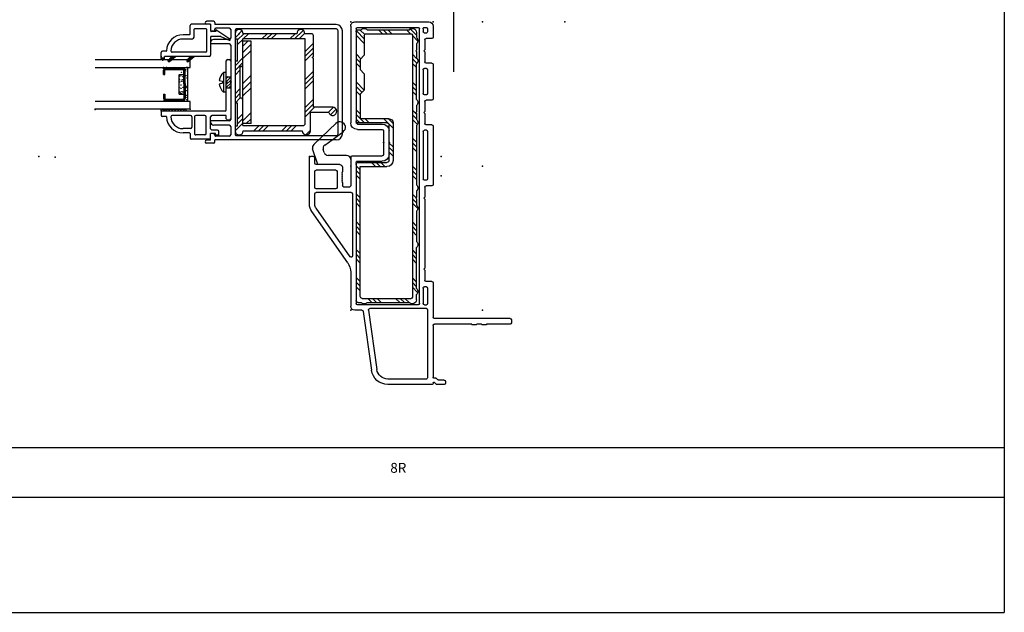
# Model space of a CAD drawing. Extents: x -33.5 to 36, y -13.7 to 29.1.
# Drawn here: x 21 to 36, y -13.7 to -4.7 of the extents above; entities that cross this region are included whole.
import ezdxf

# ---------------------------------------------------------------- set-up
doc = ezdxf.new("R2010")
doc.units = 0
doc.header["$MEASUREMENT"] = 0
doc.linetypes.add('C_SOLID_L', pattern=[0])
doc.linetypes.add('C_SOLID_M', pattern=[0])
doc.layers.get('0').update_dxf_attribs({"color": 32, "linetype": 'C_SOLID_M'})
doc.layers.add('DITTOS', color=7, linetype='C_SOLID_M')
doc.layers.add('MO_001_VIEW_PV', color=7, linetype='C_SOLID_M')
doc.styles.get("Standard").update_dxf_attribs({"font": 'monotxt', "height": 0.164063})
doc.dimstyles.get("Standard").update_dxf_attribs({"dimtxt": 0.16, "dimasz": 0.18, "dimexe": 0.18, "dimexo": 0.06, "dimgap": 0.09, "dimtad": 1, "dimcen": 0.09, "dimazin": 3, "dimtfac": 1, "dimtix": 1, "dimtmove": 0, "dimatfit": 3, "dimtolj": 1, "dimtzin": 0})

# ---------------------------------------------------------------- blocks, each defined once
blk = doc.blocks.new('D_0017_')
at = {"color": 9, "linetype": 'CONTINUOUS'}
for p, q in [((-0.25, 0.35), (-0.25, 0.056)), ((0.265, 0.35), (0.265, 0.056)), ((-0.142, 0.16), (-0.142, 0.093)), ((0.147, 0.169), (-0.132, 0.169)), ((0.157, 0.16), (0.157, 0.093)), ((-0.225, 0.031), (0.24, 0.031))]:
    blk.add_line(p, q, dxfattribs=at)
at = {"color": 6, "linetype": 'CONTINUOUS'}
for p, q in [((-0.235, 0.374), (-0.235, 0.102)), ((-0.218, 0.373), (-0.218, 0.374)), ((-0.218, 0.374), (-0.218, 0.102)), ((-0.142, 0.4), (-0.209, 0.4)), ((-0.142, 0.383), (-0.209, 0.383)), ((-0.142, 0.4), (-0.142, 0.383)), ((0.157, 0.4), (0.224, 0.4)), ((0.157, 0.4), (0.157, 0.383)), ((0.157, 0.383), (0.224, 0.383)), ((0.233, 0.373), (0.233, 0.374)), ((0.233, 0.373), (0.233, 0.102)), ((0.25, 0.374), (0.25, 0.102)), ((0.014, 0.093), (-0.209, 0.093)), ((0.014, 0.076), (-0.209, 0.076)), ((0.014, 0.093), (0.224, 0.093)), ((0.014, 0.076), (0.224, 0.076))]:
    blk.add_line(p, q, dxfattribs=at)
at = {"color": 9, "linetype": 'CONTINUOUS'}
for centre in [(-0.24, 0.349), (0.254, 0.35), (-0.245, 0.252), (-0.107, 0.151), (-0.041, 0.16), (0.043, 0.157), (0.081, 0.158), (0.133, 0.153), (0.263, 0.244), (-0.243, 0.081), (-0.242, 0.142), (-0.227, 0.052), (-0.191, 0.06), (-0.158, 0.05), (-0.135, 0.127), (-0.126, 0.145), (-0.107, 0.109), (-0.105, 0.122), (-0.09, 0.053), (-0.054, 0.138), (-0.042, 0.056), (-0.038, 0.106), (-0.023, 0.05), (-0.003, 0.136), (0.054, 0.104), (0.056, 0.129), (0.078, 0.117), (0.102, 0.046), (0.126, 0.11), (0.139, 0.061), (0.15, 0.127), (0.188, 0.129), (0.212, 0.043), (0.236, 0.065), (0.256, 0.131), (0.258, 0.082)]:
    blk.add_circle(centre, 0.0028, dxfattribs=at)
for centre, radius, start, end in [((-0.225, 0.35), 0.025, 113.5782, 180), ((0.24, 0.35), 0.025, 0, 66.4218), ((-0.132, 0.16), 0.00933, 90, 180), ((0.147, 0.16), 0.00933, 0, 90), ((-0.225, 0.056), 0.025, 180, 270), ((0.24, 0.056), 0.025, 270, 0)]:
    blk.add_arc(centre, radius, start, end, dxfattribs=at)
at = {"color": 6, "linetype": 'CONTINUOUS'}
for centre, radius, start, end in [((-0.209, 0.374), 0.0261, 90, 180), ((-0.209, 0.374), 0.00933, 90, 180), ((0.224, 0.374), 0.0261, 0, 90), ((0.224, 0.374), 0.00933, 0, 90), ((-0.209, 0.102), 0.0261, 180, 270), ((-0.209, 0.102), 0.00933, 180, 270), ((0.224, 0.102), 0.0261, 270, 0), ((0.224, 0.102), 0.00933, 270, 0)]:
    blk.add_arc(centre, radius, start, end, dxfattribs=at)
at = {"linetype": 'CONTINUOUS'}
for p in [(-0.25, 0.4), (0.25, 0.4), (0.265, 0.4), (-0.25, 0.031), (0.014, 0.076), (0.224, 0.076), (0.265, 0.031)]:
    blk.add_point(p, dxfattribs=at).dxf.unprotected_set("ltscale", 0)
blk = doc.blocks.new('*X71')
at = {"color": 11, "linetype": 'CONTINUOUS'}
for p, q in [((-0.378, 0.02), (-0.372, 0.026)), ((-0.359, -0.005), (-0.328, 0.026)), ((-0.315, -0.005), (-0.284, 0.026)), ((-0.271, -0.005), (-0.24, 0.026)), ((-0.226, -0.005), (-0.195, 0.026)), ((-0.182, -0.005), (-0.151, 0.026)), ((-0.138, -0.005), (-0.107, 0.026)), ((-0.094, -0.005), (-0.063, 0.026)), ((-0.05, -0.005), (-0.019, 0.026))]:
    blk.add_line(p, q, dxfattribs=at).dxf.unprotected_set("ltscale", 0)
blk = doc.blocks.new('D_0016_')
at = {"color": 11, "linetype": 'CONTINUOUS'}
for p, q in [((-0.378, 0.026), (-0.378, 0.005)), ((-0.378, 0.026), (-0.001, 0.026)), ((-0.001, 0.026), (-0.001, 0.005)), ((-0.437, -0.005), (1, -0.005)), ((-0.437, -0.005), (-0.437, -0.123)), ((-0.437, -0.123), (1, -0.123)), ((-0.011, -0.005), (-0.368, -0.005)), ((1, -0.639), (-0.437, -0.639)), ((-0.437, -0.639), (-0.437, -0.757)), ((1, -0.757), (-0.437, -0.757))]:
    blk.add_line(p, q, dxfattribs=at)
for centre, start, end in [((-0.368, 0.005), 179.9986, 270.0025), ((-0.011, 0.005), 269.9995, 0.0033)]:
    blk.add_arc(centre, 0.01, start, end, dxfattribs=at)
at = {"linetype": 'CONTINUOUS'}
for p in [(1, 0), (-0.437, -0.005), (1, -0.007), (-0.437, -0.757)]:
    blk.add_point(p, dxfattribs=at).dxf.unprotected_set("ltscale", 0)
at = {"color": 11, "linetype": 'CONTINUOUS'}
blk.add_blockref('*X71', (0, 0), dxfattribs=at).dxf.unprotected_set("ltscale", 0)
at = {"layer": 'DITTOS', "linetype": 'CONTINUOUS', "rotation": 270}
blk.add_blockref('D_0017_', (-0.437, -0.374), dxfattribs=at).dxf.unprotected_set("ltscale", 0)
blk = doc.blocks.new('*X74')
at = {"color": 6, "linetype": 'CONTINUOUS'}
for p, q in [((-1.083, 1.463), (-1.011, 1.534)), ((-0.869, 1.394), (-0.789, 1.474)), ((-0.798, 1.394), (-0.718, 1.474)), ((-0.727, 1.394), (-0.647, 1.474)), ((-0.444, 1.394), (-0.364, 1.474)), ((-0.374, 1.394), (-0.294, 1.474)), ((-0.303, 1.394), (-0.223, 1.474)), ((-0.056, 1.358), (0.062, 1.476)), ((-0.056, 1.288), (0.024, 1.368)), ((0.055, 1.398), (0.062, 1.405)), ((-1.471, 1.146), (-1.385, 1.231)), ((-1.458, 1.229), (-1.456, 1.231)), ((-1.427, 1.119), (-1.349, 1.197)), ((-1.146, 1.117), (-1.003, 1.26)), ((-0.056, 1.217), (0.024, 1.297)), ((-1.128, 1.064), (-1.003, 1.189)), ((-1.128, 0.993), (-1.003, 1.118)), ((-0.018, 0.972), (0.062, 1.052)), ((-0.018, 0.901), (0.062, 0.981)), ((-0.018, 0.831), (0.062, 0.911)), ((-1.128, 0.71), (-1.003, 0.835)), ((-1.128, 0.64), (-1.003, 0.765)), ((-1.128, 0.569), (-1.003, 0.694)), ((-0.018, 0.548), (0.062, 0.628)), ((-0.056, 0.439), (0.062, 0.557)), ((-0.056, 0.368), (0.062, 0.486)), ((-1.128, 0.286), (-1.003, 0.411)), ((-1.128, 0.216), (-1.003, 0.341)), ((-1.128, 0.145), (-1.003, 0.27)), ((-0.056, 0.086), (0.024, 0.166)), ((-0.996, -0.006), (-0.91, 0.08)), ((-0.97, -0.05), (-0.839, 0.08)), ((-0.849, 0), (-0.769, 0.08)), ((-0.566, 0), (-0.486, 0.08)), ((-0.495, 0), (-0.415, 0.08)), ((-0.424, 0), (-0.344, 0.08)), ((-0.141, 0), (-0.061, 0.08)), ((-0.071, 0), (0.024, 0.095)), ((-0.043, -0.043), (0.062, 0.062)), ((-0.889, -0.041), (-0.884, -0.036))]:
    blk.add_line(p, q, dxfattribs=at).dxf.unprotected_set("ltscale", 0)
blk = doc.blocks.new('D_0019_')
at = {"color": 6, "linetype": 'CONTINUOUS'}
for p, q in [((-1.083, 1.474), (-1.083, 1.197)), ((-1.003, 1.363), (-1.003, 0.08)), ((-0.056, 1.394), (-0.972, 1.394)), ((-0.062, 1.474), (-0.959, 1.474)), ((-0.056, 1.394), (-0.056, 1.007)), ((0.024, 1.398), (0.024, 1.056)), ((0.062, 1.398), (0.024, 1.398)), ((0.062, 1.398), (0.062, 1.474)), ((-1.361, 1.197), (-1.083, 1.197)), ((-1.42, 1.117), (-1.128, 1.117)), ((-1.128, 1.117), (-1.128, 0.677)), ((0.024, 1.056), (0.062, 1.056)), ((0.062, 0.418), (0.062, 1.056)), ((-0.025, 0.976), (-0.018, 0.976)), ((-0.018, 0.976), (-0.018, 0.498)), ((-1.128, 0.677), (-1.113, 0.662)), ((-1.128, 0.647), (-1.113, 0.662)), ((-1.128, 0.647), (-1.128, 0.377)), ((-0.056, 0.467), (-0.056, 0.08)), ((-0.025, 0.498), (-0.018, 0.498)), ((-1.128, 0.377), (-1.113, 0.362)), ((-1.128, 0.347), (-1.113, 0.362)), ((-1.128, 0.347), (-1.128, 0.031)), ((0.024, 0.418), (0.024, 0.076)), ((0.024, 0.418), (0.062, 0.418)), ((-1.097, 0), (-0.998, 0)), ((-1.003, 0.08), (-0.056, 0.08)), ((-0.874, 0), (-0.062, 0)), ((0.062, 0.076), (0.024, 0.076)), ((0.062, 0), (0.062, 0.076))]:
    blk.add_line(p, q, dxfattribs=at)
for centre, radius, start, end in [((-1.021, 1.474), 0.062, 0, 180), ((0, 1.474), 0.062, 0, 180), ((-0.972, 1.363), 0.031, 90, 180), ((-1.42, 1.179), 0.062, 16.8779, 270), ((-0.025, 1.007), 0.031, 180, 270), ((-0.025, 0.467), 0.031, 90, 180), ((-1.097, 0.031), 0.031, 180, 270), ((-0.936, 0), 0.062, 180, 0), ((0, 0), 0.062, 180, 0)]:
    blk.add_arc(centre, radius, start, end, dxfattribs=at)
at = {"linetype": 'CONTINUOUS'}
for p in [(-1.113, 0.662), (-1.113, 0.362), (0, 0)]:
    blk.add_point(p, dxfattribs=at).dxf.unprotected_set("ltscale", 0)
at = {"color": 6, "linetype": 'CONTINUOUS'}
blk.add_blockref('*X74', (0, 0), dxfattribs=at).dxf.unprotected_set("ltscale", 0)
blk = doc.blocks.new('*X75')
at = {"linetype": 'CONTINUOUS'}
for p, q in [((0.726, -0.122), (0.762, -0.122)), ((0.731, -0.106), (0.742, -0.106)), ((0.731, -0.13), (0.731, -0.106)), ((0.737, -0.138), (0.781, -0.138)), ((0.746, -0.149), (0.746, -0.109)), ((0.762, -0.168), (0.762, -0.122)), ((0.778, -0.187), (0.778, -0.135)), ((0.793, -0.206), (0.793, -0.148)), ((0.75, -0.153), (0.799, -0.153)), ((0.763, -0.169), (0.803, -0.169)), ((0.776, -0.185), (0.803, -0.185)), ((0.788, -0.2), (0.803, -0.2)), ((0.801, -0.216), (0.803, -0.216))]:
    blk.add_line(p, q, dxfattribs=at).dxf.unprotected_set("ltscale", 0)
blk = doc.blocks.new('*X76')
at = {"linetype": 'CONTINUOUS'}
for p, q in [((0.727, -0.404), (0.762, -0.404)), ((0.731, -0.412), (0.731, -0.389)), ((0.737, -0.42), (0.781, -0.42)), ((0.746, -0.431), (0.746, -0.391)), ((0.75, -0.435), (0.799, -0.435)), ((0.762, -0.45), (0.762, -0.404)), ((0.778, -0.469), (0.778, -0.417)), ((0.793, -0.488), (0.793, -0.43)), ((0.763, -0.451), (0.803, -0.451)), ((0.776, -0.467), (0.803, -0.467)), ((0.788, -0.482), (0.803, -0.482)), ((0.801, -0.498), (0.803, -0.498))]:
    blk.add_line(p, q, dxfattribs=at).dxf.unprotected_set("ltscale", 0)
blk = doc.blocks.new('*X77')
at = {"linetype": 'CONTINUOUS'}
for p, q in [((0.778, -0.05), (0.778, 0)), ((0.75, -0.029), (0.779, -0.029)), ((0.752, -0.013), (0.779, -0.013)), ((0.759, -0.045), (0.78, -0.045)), ((0.762, -0.047), (0.762, -0.003))]:
    blk.add_line(p, q, dxfattribs=at).dxf.unprotected_set("ltscale", 0)
blk = doc.blocks.new('D_0020_')
at = {"linetype": 'CONTINUOUS'}
for p, q in [((0.774, 0), (0.865, 0)), ((0.727, -0.125), (0.803, -0.218)), ((0.803, -0.157), (0.745, -0.108)), ((0.774, -0.05), (0.803, -0.05)), ((0.803, -0.731), (0.803, -0.05)), ((0.885, -0.074), (0.885, -0.02)), ((0.869, -0.675), (0.869, -0.167)), ((0.727, -0.407), (0.803, -0.5)), ((0.803, -0.439), (0.745, -0.39)), ((1.069, -0.457), (1.069, -0.331)), ((1.135, -0.427), (1.135, -0.331)), ((1.145, -0.437), (1.273, -0.437)), ((1.114, -0.502), (1.218, -0.502)), ((1.228, -0.512), (1.228, -0.675)), ((1.293, -0.74), (1.293, -0.457)), ((1.218, -0.685), (0.879, -0.685)), ((1.098, -0.75), (0.823, -0.75)), ((1.067, -1.04), (1.208, -0.827)), ((1.108, -0.903), (1.108, -0.76)), ((1.183, -0.827), (1.183, -0.76)), ((1.208, -0.827), (1.183, -0.827)), ((1.283, -0.75), (1.193, -0.75)), ((1.108, -0.903), (1.047, -1.04)), ((1.067, -1.04), (1.047, -1.04))]:
    blk.add_line(p, q, dxfattribs=at)
for centre, radius, start, end in [((0.774, -0.025), 0.025, 90, 270), ((0.865, -0.02), 0.02, 360, 90), ((0.736, -0.117), 0.0125, 50, 219.3299), ((0.889, -0.167), 0.02, 88.6012, 180), ((0.892, -0.074), 0.007, 180, 268.4383), ((0.885, -0.331), 0.184, 0, 88.6029), ((0.885, -0.331), 0.25, 360, 88.4384), ((0.736, -0.399), 0.0125, 50, 219.3299), ((1.145, -0.427), 0.01, 180, 270), ((1.273, -0.457), 0.02, 0, 90), ((1.114, -0.457), 0.045, 180, 270), ((1.218, -0.512), 0.01, 0, 90), ((0.823, -0.73), 0.02, 183.6918, 270), ((0.879, -0.675), 0.01, 180, 270), ((1.218, -0.675), 0.01, 270, 360), ((1.283, -0.74), 0.01, 270, 0), ((1.098, -0.76), 0.01, 0, 90), ((1.193, -0.76), 0.01, 90, 180)]:
    blk.add_arc(centre, radius, start, end, dxfattribs=at)
for p in [(0, 0), (0.803, 0)]:
    blk.add_point(p, dxfattribs=at).dxf.unprotected_set("ltscale", 0)
for name in ['*X77', '*X75', '*X76']:
    blk.add_blockref(name, (0, 0), dxfattribs=at).dxf.unprotected_set("ltscale", 0)
blk = doc.blocks.new('*X72')
at = {"linetype": 'CONTINUOUS'}
for p, q in [((-1.054, -0.357), (-1.025, -0.328)), ((-1.054, -0.401), (-0.988, -0.335)), ((-1.054, -0.445), (-0.988, -0.379)), ((-1.054, -0.489), (-0.99, -0.426)), ((-1.018, -0.498), (-0.988, -0.468))]:
    blk.add_line(p, q, dxfattribs=at).dxf.unprotected_set("ltscale", 0)
blk = doc.blocks.new('*X73')
at = {"linetype": 'CONTINUOUS'}
for p, q in [((-1.363, 0.14), (-1.291, 0.212)), ((-1.363, 0.046), (-1.238, 0.171)), ((-1.363, -0.331), (-1.238, -0.206)), ((-1.363, -0.425), (-1.238, -0.3)), ((-1.363, -0.52), (-1.238, -0.395)), ((-1.363, -0.897), (-1.238, -0.772)), ((-1.363, -0.991), (-1.238, -0.866)), ((-1.315, -1.038), (-1.238, -0.96))]:
    blk.add_line(p, q, dxfattribs=at).dxf.unprotected_set("ltscale", 0)
blk = doc.blocks.new('D_0018_')
at = {"linetype": 'CONTINUOUS'}
for p, q in [((-2.657, 0.462), (-0.815, 0.462)), ((-0.815, 0.492), (-0.815, 0.462)), ((-0.795, 0.512), (-0.688, 0.512)), ((-0.75, 0.467), (-0.75, 0.362)), ((-0.75, 0.467), (-0.688, 0.467)), ((-0.74, 0.452), (-0.457, 0.452)), ((-2.75, 0.369), (-2.75, -1.195)), ((-2.684, 0.369), (-2.684, -1.195)), ((-1.14, 0.396), (-2.657, 0.396)), ((-1.12, -1.202), (-1.12, 0.376)), ((-1.054, 0.257), (-1.054, 0.386)), ((-1.034, 0.407), (-0.83, 0.407)), ((-0.875, 0.382), (-0.875, 0.332)), ((-0.865, 0.392), (-0.835, 0.392)), ((-0.855, 0.312), (-0.77, 0.312)), ((-0.825, 0.382), (-0.825, 0.362)), ((-0.825, 0.362), (-0.76, 0.362)), ((-0.81, 0.387), (-0.81, 0.362)), ((-0.81, 0.362), (-0.76, 0.362)), ((-0.81, 0.362), (-0.75, 0.362)), ((-0.684, 0.366), (-0.684, 0.11)), ((-0.664, 0.386), (-0.523, 0.386)), ((-0.503, 0.11), (-0.503, 0.366)), ((-0.437, 0.366), (-0.437, 0.432)), ((-0.427, 0.356), (-0.331, 0.356)), ((-1.363, 0.212), (-1.238, 0.212)), ((-1.363, 0.212), (-1.363, -1.038)), ((-1.238, 0.212), (-1.238, -1.038)), ((-1.12, 0.248), (-1.158, 0.248)), ((-1.158, 0.248), (-1.158, -0.094)), ((-1.054, -0.403), (-1.054, 0.151)), ((-1.034, 0.237), (-0.795, 0.237)), ((-1.034, 0.171), (-0.76, 0.171)), ((-1.034, 0.161), (-1.008, 0.161)), ((-0.75, 0.292), (-0.75, 0.11)), ((-0.75, 0.192), (-0.75, 0.181)), ((-0.463, 0.11), (-0.463, 0.27)), ((-0.443, 0.29), (-0.331, 0.29)), ((-0.988, 0.141), (-0.988, 0.09)), ((-0.988, 0.09), (-0.77, 0.09)), ((-0.988, 0.004), (-0.988, -0.398)), ((-0.968, 0.024), (-0.05, 0.024)), ((-0.664, 0.09), (-0.523, 0.09)), ((-0.443, 0.09), (-0.167, 0.09)), ((-0.074, 0.106), (-0.02, 0.106)), ((-0.05, 0.01), (-0.05, 0.024)), ((-0.05, 0.01), (-0.05, 0.024)), ((-0.05, 0.01), (-0.05, 0.024)), ((-0.04, 0), (-0.01, 0)), ((0, 0.01), (0, 0.086)), ((-1.158, -0.094), (-1.12, -0.094)), ((-1.064, -0.413), (-1.054, -0.403)), ((-1.064, -0.413), (-1.054, -0.423)), ((-0.988, -0.328), (-1.054, -0.328)), ((-1.054, -0.398), (-1.054, -0.428)), ((-1.054, -0.977), (-1.054, -0.423)), ((-0.988, -0.398), (-1.003, -0.413)), ((-0.988, -0.428), (-1.003, -0.413)), ((-0.988, -0.428), (-0.988, -0.74)), ((-0.988, -0.498), (-1.054, -0.498)), ((-1.158, -0.732), (-1.158, -1.074)), ((-1.158, -0.732), (-1.12, -0.732)), ((-1.008, -0.76), (-1.034, -0.76)), ((-1.363, -1.038), (-1.238, -1.038)), ((-1.034, -0.997), (-0.76, -0.997)), ((-0.75, -1.018), (-0.75, -1.007)), ((-1.12, -1.074), (-1.158, -1.074)), ((-1.054, -1.213), (-1.054, -1.083)), ((-1.034, -1.063), (-0.795, -1.063)), ((-0.81, -1.188), (-0.75, -1.188)), ((-0.81, -1.213), (-0.81, -1.188)), ((-0.75, -1.293), (-0.75, -1.188)), ((-2.658, -1.222), (-1.14, -1.222)), ((-2.657, -1.288), (-0.815, -1.288)), ((-1.034, -1.233), (-0.83, -1.233)), ((-0.815, -1.318), (-0.815, -1.288)), ((-0.795, -1.338), (-0.688, -1.338)), ((-0.75, -1.293), (-0.688, -1.293))]:
    blk.add_line(p, q, dxfattribs=at)
at = {"color": 4, "linetype": 'CONTINUOUS'}
for p, q in [((-0.978, -0.263), (-0.947, -0.263)), ((-0.978, -0.563), (-0.978, -0.263)), ((-0.947, -0.563), (-0.947, -0.263)), ((-0.928, -0.398), (-0.88, -0.385)), ((-0.928, -0.428), (-0.928, -0.398)), ((-0.88, -0.441), (-0.928, -0.428)), ((-0.978, -0.563), (-0.947, -0.563))]:
    blk.add_line(p, q, dxfattribs=at)
at = {"linetype": 'CONTINUOUS'}
for centre, radius, start, end in [((-2.657, 0.369), 0.093, 90, 180), ((-0.795, 0.492), 0.02, 90, 180), ((-0.74, 0.442), 0.01, 90, 180), ((-0.688, 0.49), 0.0225, 270, 90), ((-0.457, 0.432), 0.02, 0, 90), ((-2.657, 0.369), 0.027, 90, 180), ((-1.14, 0.376), 0.02, 360, 90), ((-1.14, 0.376), 0.02, 360, 90), ((-1.034, 0.387), 0.02, 90, 180), ((-0.865, 0.382), 0.01, 90, 180), ((-0.855, 0.332), 0.02, 180, 270), ((-0.835, 0.382), 0.01, 360, 90), ((-0.83, 0.387), 0.02, 360, 90), ((-0.77, 0.292), 0.02, 360, 90), ((-0.664, 0.366), 0.02, 90, 180), ((-0.523, 0.366), 0.02, 360, 90), ((-0.427, 0.366), 0.01, 180, 270), ((-0.331, 0.106), 0.25, 1.5616, 90), ((-1.034, 0.257), 0.02, 180, 270), ((-1.034, 0.151), 0.02, 90, 180), ((-1.034, 0.141), 0.02, 90, 180), ((-1.008, 0.141), 0.02, 360, 90), ((-0.795, 0.192), 0.045, 360, 90), ((-0.76, 0.181), 0.01, 270, 360), ((-0.443, 0.27), 0.02, 90, 180), ((-0.331, 0.106), 0.184, 1.3971, 90), ((-0.968, 0.004), 0.02, 90, 180), ((-0.77, 0.11), 0.02, 270, 360), ((-0.664, 0.11), 0.02, 180, 270), ((-0.523, 0.11), 0.02, 270, 360), ((-0.443, 0.11), 0.02, 180, 270), ((-0.167, 0.11), 0.02, 270, 1.3988), ((-0.074, 0.113), 0.007, 181.5617, 270), ((-0.04, 0.01), 0.01, 180, 270), ((-0.02, 0.086), 0.02, 0, 90), ((-0.01, 0.01), 0.01, 270, 360), ((-1.034, -0.74), 0.02, 180, 270), ((-1.008, -0.74), 0.02, 270, 360), ((-1.034, -0.977), 0.02, 180, 270), ((-0.795, -1.018), 0.045, 270, 360), ((-0.76, -1.007), 0.01, 360, 90), ((-2.657, -1.195), 0.093, 180, 270), ((-2.657, -1.195), 0.027, 180, 270), ((-1.034, -1.083), 0.02, 90, 180), ((-1.14, -1.202), 0.02, 270, 360), ((-1.034, -1.213), 0.02, 180, 270), ((-0.83, -1.213), 0.02, 270, 0), ((-0.795, -1.318), 0.02, 180, 270), ((-0.688, -1.315), 0.0225, 270, 90)]:
    blk.add_arc(centre, radius, start, end, dxfattribs=at)
at = {"color": 4, "linetype": 'CONTINUOUS'}
for start, end in [(8.1104, 49.4042), (310.5958, 351.8896)]:
    blk.add_arc((-1.076, -0.413), 0.198, start, end, dxfattribs=at)
at = {"linetype": 'CONTINUOUS'}
for p in [(-4.25, 0.712), (-4.25, 0.712), (-4.25, 0.712), (-4.25, 0.712), (-4.25, 0.712), (1.856, 0.712), (0, 0), (0, 0), (0, 0), (0, 0), (0, 0), (-1.182, -1.15), (-1.182, -1.15), (-1.182, -1.15)]:
    blk.add_point(p, dxfattribs=at).dxf.unprotected_set("ltscale", 0)
for name in ['*X73', '*X72']:
    blk.add_blockref(name, (0, 0), dxfattribs=at).dxf.unprotected_set("ltscale", 0)
at = {"layer": 'DITTOS', "linetype": 'CONTINUOUS'}
blk.add_blockref('D_0019_', (-1.182, -1.15), dxfattribs=at).dxf.unprotected_set("ltscale", 0)
at = {"layer": 'DITTOS', "linetype": 'CONTINUOUS', "rotation": 270}
blk.add_blockref('D_0020_', (0, 0), dxfattribs=at).dxf.unprotected_set("ltscale", 0)
blk = doc.blocks.new('D_0015_')
at = {"linetype": 'CONTINUOUS'}
for p in [(0, 0), (0, 0), (6.106, 0), (3.813, -0.717), (4.25, -0.712), (4.25, -0.712), (4.25, -0.712), (4.25, -0.712), (4.25, -0.712), (5.25, -0.712), (5.25, -0.712), (5.25, -0.719), (5.25, -0.719), (3.813, -1.469)]:
    blk.add_point(p, dxfattribs=at).dxf.unprotected_set("ltscale", 0)
at = {"layer": 'DITTOS', "linetype": 'CONTINUOUS'}
for name in ['D_0018_', 'D_0016_']:
    blk.add_blockref(name, (4.25, -0.712), dxfattribs=at).dxf.unprotected_set("ltscale", 0)
blk = doc.blocks.new('*X78')
at = {"color": 6, "linetype": 'CONTINUOUS'}
for p, q in [((-1.643, 1.751), (-1.561, 1.833)), ((-1.623, 1.842), (-1.533, 1.932)), ((-1.533, 1.861), (-1.471, 1.923)), ((-1.25, 1.861), (-1.188, 1.923)), ((-1.18, 1.861), (-1.118, 1.923)), ((-1.109, 1.861), (-1.047, 1.923)), ((-0.845, 1.843), (-0.764, 1.923)), ((-0.832, 1.784), (-0.716, 1.901)), ((-0.832, 1.714), (-0.707, 1.839)), ((-1.63, 1.481), (-1.561, 1.55)), ((-0.78, 1.483), (-0.707, 1.556)), ((-1.627, 1.413), (-1.561, 1.48)), ((-1.623, 1.347), (-1.561, 1.409)), ((-0.769, 1.423), (-0.707, 1.485)), ((-0.769, 1.352), (-0.707, 1.414)), ((-1.623, 1.064), (-1.561, 1.126)), ((-1.623, 0.993), (-1.561, 1.055)), ((-0.832, 1.006), (-0.707, 1.131)), ((-0.797, 0.97), (-0.707, 1.061)), ((-1.623, 0.923), (-1.561, 0.985)), ((-0.769, 0.928), (-0.707, 0.99)), ((-1.623, 0.64), (-1.561, 0.702)), ((-1.623, 0.569), (-1.561, 0.631)), ((-0.769, 0.645), (-0.707, 0.707)), ((-0.769, 0.575), (-0.707, 0.637)), ((-1.633, 0.488), (-1.561, 0.56)), ((-1.269, 0.428), (-1.126, 0.571)), ((-1.269, 0.499), (-1.197, 0.571)), ((-0.905, 0.509), (-0.843, 0.571)), ((-0.835, 0.509), (-0.773, 0.571)), ((-0.764, 0.509), (-0.707, 0.566)), ((-1.623, 0.215), (-1.561, 0.277)), ((-1.623, 0.145), (-1.561, 0.207)), ((-1.269, 0.145), (-1.211, 0.203)), ((-1.623, 0.074), (-1.561, 0.136)), ((-1.269, 0.075), (-1.207, 0.137)), ((-1.269, 0.004), (-1.207, 0.066)), ((-1.623, -0.209), (-1.561, -0.147)), ((-1.143, -0.153), (-1.081, -0.091)), ((-1.072, -0.153), (-1.01, -0.091)), ((-1.002, -0.153), (-0.94, -0.091)), ((-0.769, -0.203), (-0.707, -0.141)), ((-1.623, -0.279), (-1.561, -0.217)), ((-1.623, -0.35), (-1.561, -0.288)), ((-0.769, -0.274), (-0.707, -0.212)), ((-0.769, -0.345), (-0.707, -0.283)), ((-1.617, -0.628), (-1.561, -0.571)), ((-0.769, -0.628), (-0.707, -0.566)), ((-1.642, -0.793), (-1.561, -0.712)), ((-1.623, -0.704), (-1.561, -0.642)), ((-0.769, -0.698), (-0.707, -0.636)), ((-0.769, -0.769), (-0.707, -0.707)), ((-1.623, -1.057), (-1.561, -0.995)), ((-0.769, -1.052), (-0.707, -0.99)), ((-1.623, -1.128), (-1.561, -1.066)), ((-1.623, -1.199), (-1.561, -1.137)), ((-0.769, -1.123), (-0.707, -1.061)), ((-0.769, -1.193), (-0.707, -1.131)), ((-1.623, -1.482), (-1.561, -1.42)), ((-1.623, -1.552), (-1.561, -1.49)), ((-0.769, -1.476), (-0.707, -1.414)), ((-0.769, -1.547), (-0.707, -1.485)), ((-1.623, -1.623), (-1.561, -1.561)), ((-0.769, -1.618), (-0.707, -1.556)), ((-1.623, -1.906), (-1.561, -1.844)), ((-1.623, -1.977), (-1.561, -1.915)), ((-0.769, -1.9), (-0.707, -1.838)), ((-0.769, -1.971), (-0.707, -1.909)), ((-1.639, -2.064), (-1.561, -1.985)), ((-0.769, -2.042), (-0.707, -1.98)), ((-1.511, -2.218), (-1.449, -2.156)), ((-1.44, -2.218), (-1.378, -2.156)), ((-1.369, -2.218), (-1.307, -2.156)), ((-1.087, -2.218), (-1.025, -2.156)), ((-1.016, -2.218), (-0.954, -2.156)), ((-0.945, -2.218), (-0.883, -2.156))]:
    blk.add_line(p, q, dxfattribs=at).dxf.unprotected_set("ltscale", 0)
blk = doc.blocks.new('D_0022_INFRMSTFNR')
at = {"color": 6, "linetype": 'CONTINUOUS'}
for p, q in [((-1.623, 1.881), (-1.623, 1.802)), ((-1.561, 1.841), (-1.561, -2.136)), ((-0.863, 1.861), (-1.541, 1.861)), ((-0.877, 1.923), (-1.515, 1.923)), ((-0.832, 1.83), (-0.832, 1.535)), ((-0.738, 1.923), (-0.785, 1.923)), ((-0.707, 1.892), (-0.707, 0.54)), ((-1.623, 1.71), (-1.623, 1.613)), ((-1.623, 1.613), (-1.613, 1.603)), ((-1.623, 1.593), (-1.613, 1.603)), ((-1.623, 1.593), (-1.623, 1.496)), ((-0.832, 1.535), (-0.769, 1.472)), ((-1.623, 0.865), (-1.623, 1.404)), ((-0.769, 1.472), (-0.769, 1.318)), ((-0.832, 1.255), (-0.769, 1.318)), ((-0.832, 1.255), (-0.832, 1.005)), ((-0.832, 1.005), (-0.769, 0.942)), ((-0.769, 0.942), (-0.769, 0.571)), ((-1.623, 0.773), (-1.623, 0.676)), ((-1.623, 0.676), (-1.613, 0.666)), ((-1.623, 0.656), (-1.613, 0.666)), ((-1.623, 0.656), (-1.623, 0.559)), ((-1.623, 0.467), (-1.623, -0.433)), ((-1.269, 0.509), (-1.269, -0.06)), ((-1.207, 0.571), (-0.769, 0.571)), ((-1.207, 0.219), (-1.207, 0.478)), ((-1.176, 0.509), (-0.738, 0.509)), ((-1.217, 0.209), (-1.207, 0.219)), ((-1.217, 0.209), (-1.207, 0.199)), ((-1.207, -0.06), (-1.207, 0.199)), ((-0.738, -0.091), (-1.176, -0.091)), ((-0.707, -0.122), (-0.707, -2.187)), ((-0.769, -0.153), (-1.176, -0.153)), ((-0.769, -2.125), (-0.769, -0.153)), ((-1.623, -0.525), (-1.623, -0.622)), ((-1.623, -0.622), (-1.613, -0.632)), ((-1.623, -0.642), (-1.613, -0.632)), ((-1.623, -0.642), (-1.623, -0.739)), ((-1.623, -0.831), (-1.623, -1.292)), ((-1.623, -2.005), (-1.623, -1.383)), ((-1.623, -2.176), (-1.623, -2.097)), ((-0.8, -2.156), (-1.541, -2.156)), ((-0.877, -2.218), (-1.515, -2.218)), ((-0.738, -2.218), (-0.785, -2.218))]:
    blk.add_line(p, q, dxfattribs=at)
for centre, radius, start, end in [((-1.561, 1.881), 0.062, 42.6413, 180), ((-0.831, 1.881), 0.062, 42.6424, 137.3576), ((-1.581, 1.756), 0.062, 132.6412, 227.3587), ((-1.541, 1.841), 0.02, 90, 180), ((-0.863, 1.83), 0.031, 360, 90), ((-0.738, 1.892), 0.031, 360, 90), ((-1.581, 1.45), 0.062, 132.6412, 227.3587), ((-1.581, 0.819), 0.062, 132.6412, 227.3587), ((-1.581, 0.513), 0.062, 132.6412, 227.3587), ((-1.207, 0.509), 0.062, 90, 180), ((-1.176, 0.478), 0.031, 90, 180), ((-0.738, 0.54), 0.031, 270, 0), ((-1.176, -0.06), 0.093, 180, 270), ((-1.176, -0.06), 0.031, 180, 270), ((-0.738, -0.122), 0.031, 360, 90), ((-1.581, -0.479), 0.062, 132.6412, 227.3587), ((-1.581, -0.785), 0.062, 132.6412, 227.3587), ((-1.581, -1.337), 0.062, 132.6412, 227.3588), ((-1.581, -2.051), 0.062, 132.6412, 227.3587), ((-1.561, -2.176), 0.062, 180, 317.3587), ((-1.541, -2.136), 0.02, 180, 270), ((-0.831, -2.176), 0.062, 222.6424, 317.3576), ((-0.8, -2.125), 0.031, 270, 360), ((-0.738, -2.187), 0.031, 270, 0)]:
    blk.add_arc(centre, radius, start, end, dxfattribs=at)
at = {"linetype": 'CONTINUOUS'}
blk.add_point((0, 0), dxfattribs=at).dxf.unprotected_set("ltscale", 0)
at = {"color": 6, "linetype": 'CONTINUOUS'}
blk.add_blockref('*X78', (0, 0), dxfattribs=at).dxf.unprotected_set("ltscale", 0)
blk = doc.blocks.new('D_0023_')
at = {"color": 32, "linetype": 'CONTINUOUS'}
for p, q in [((-0.125, -0.125), (0.116, -0.048)), ((0.18, -0.064), (0.502, -0.405)), ((0.015, -0.563), (0.015, -0.283)), ((0.058, -0.224), (0.103, -0.209)), ((0.172, -0.232), (0.375, -0.511))]:
    blk.add_line(p, q, dxfattribs=at)
for centre, radius, start, end in [((0.135, -0.107), 0.062, 43.4451, 107.746), ((0.077, -0.283), 0.062, 107.7465, 180), ((0.122, -0.268), 0.062, 35.9757, 107.746), ((0.442, -0.462), 0.083, 215.9757, 46.3591), ((-0.047, -0.563), 0.062, 270, 0)]:
    blk.add_arc(centre, radius, start, end, dxfattribs=at)
at = {"linetype": 'CONTINUOUS'}
blk.add_point((0, 0), dxfattribs=at).dxf.unprotected_set("ltscale", 0)
blk = doc.blocks.new('D_0021_')
at = {"linetype": 'CONTINUOUS'}
for p, q in [((1.188, 0), (0.062, 0)), ((0, -0.062), (0, -0.23)), ((0.082, -0.102), (0.082, -0.148)), ((0.131, -0.082), (0.102, -0.082)), ((0.151, -0.102), (0.151, -0.148)), ((0.207, -4.273), (0.207, -0.102)), ((1.148, -0.082), (0.227, -0.082)), ((1.168, -0.102), (1.168, -1.529)), ((1.25, -0.062), (1.25, -1.529)), ((0.02, -0.25), (0.105, -0.25)), ((0.102, -0.168), (0.131, -0.168)), ((0.125, -0.27), (0.125, -0.422)), ((0.125, -0.422), (0.14, -0.437)), ((0.125, -0.452), (0.14, -0.437)), ((0.125, -0.452), (0.125, -0.604)), ((0, -0.644), (0, -1.167)), ((0.02, -0.624), (0.105, -0.624)), ((0.082, -0.726), (0.082, -1.085)), ((0.102, -0.706), (0.131, -0.706)), ((0.151, -0.726), (0.151, -1.085)), ((0.02, -1.187), (0.105, -1.187)), ((0.102, -1.105), (0.131, -1.105)), ((0.125, -1.207), (0.125, -1.359)), ((0.125, -1.359), (0.14, -1.374)), ((0.125, -1.389), (0.14, -1.374)), ((0.125, -1.389), (0.125, -1.541)), ((0, -1.581), (0, -2.465)), ((0.02, -1.561), (0.105, -1.561)), ((0.102, -1.643), (0.131, -1.643)), ((1.148, -1.549), (0.77, -1.549)), ((1.148, -1.631), (0.77, -1.631)), ((0.082, -1.663), (0.082, -2.383)), ((0.151, -1.663), (0.151, -2.383)), ((0.668, -2.011), (0.668, -1.651)), ((0.75, -1.651), (0.75, -1.821)), ((0.74, -1.831), (0.75, -1.821)), ((0.74, -1.831), (0.75, -1.841)), ((0.75, -1.841), (0.75, -2.011)), ((1.23, -2.031), (0.77, -2.031)), ((1.25, -2.051), (1.25, -2.485)), ((1.793, -2.145), (1.793, -2.06)), ((1.813, -2.04), (1.855, -2.04)), ((1.875, -2.767), (1.875, -2.06)), ((1.148, -2.113), (0.77, -2.113)), ((1.168, -2.133), (1.168, -2.724)), ((1.168, -2.162), (1.168, -4.273)), ((1.375, -2.205), (1.375, -2.275)), ((1.415, -2.165), (1.773, -2.165)), ((1.375, -2.275), (1.385, -2.285)), ((1.375, -2.295), (1.385, -2.285)), ((1.375, -2.295), (1.385, -2.305)), ((1.375, -2.315), (1.385, -2.305)), ((1.375, -2.315), (1.385, -2.325)), ((1.375, -2.335), (1.385, -2.325)), ((1.375, -2.335), (1.385, -2.345)), ((1.375, -2.355), (1.385, -2.345)), ((1.375, -2.355), (1.385, -2.365)), ((1.375, -2.375), (1.385, -2.365)), ((1.375, -2.375), (1.385, -2.385)), ((1.375, -2.395), (1.385, -2.385)), ((1.457, -2.267), (1.457, -2.511)), ((1.477, -2.247), (1.773, -2.247)), ((1.793, -2.511), (1.793, -2.267)), ((0.02, -2.485), (0.105, -2.485)), ((0.102, -2.403), (0.131, -2.403)), ((0.125, -2.505), (0.125, -2.657)), ((1.27, -2.505), (1.355, -2.505)), ((1.375, -2.395), (1.385, -2.405)), ((1.375, -2.415), (1.385, -2.405)), ((1.375, -2.415), (1.385, -2.425)), ((1.375, -2.435), (1.385, -2.425)), ((1.375, -2.435), (1.375, -2.485)), ((1.477, -2.531), (1.773, -2.531)), ((0.125, -2.657), (0.14, -2.672)), ((0.125, -2.687), (0.14, -2.672)), ((0.125, -2.687), (0.125, -3.735)), ((1.224, -2.607), (1.224, -3.55)), ((1.244, -2.587), (1.773, -2.587)), ((1.793, -2.767), (1.793, -2.607)), ((1.26, -3.562), (1.774, -2.828)), ((1.295, -3.655), (1.841, -2.875)), ((0.125, -3.735), (0.14, -3.75)), ((0.125, -3.765), (0.14, -3.75)), ((0.125, -3.765), (0.125, -3.917)), ((1.25, -3.798), (1.25, -4.313)), ((0, -3.957), (0, -4.48)), ((0.02, -3.937), (0.105, -3.937)), ((0.102, -4.019), (0.131, -4.019)), ((0.082, -4.039), (0.082, -4.273)), ((0.151, -4.039), (0.151, -4.273)), ((0.131, -4.293), (0.102, -4.293)), ((0.227, -4.293), (1.148, -4.293)), ((0.082, -4.369), (0.082, -5.398)), ((0.102, -4.349), (0.96, -4.349)), ((0.98, -4.372), (0.853, -5.273)), ((1.06, -4.392), (0.935, -5.285)), ((1.079, -4.375), (1.188, -4.375)), ((-1.188, -4.52), (-1.188, -4.566)), ((-1.168, -4.5), (-0.02, -4.5)), ((-1.168, -4.586), (-0.813, -4.586)), ((-0.813, -4.586), (-0.813, -4.596)), ((-0.813, -4.596), (-0.746, -4.596)), ((-0.734, -4.586), (-0.665, -4.586)), ((-0.653, -4.596), (-0.586, -4.596)), ((-0.586, -4.586), (-0.586, -4.596)), ((-0.586, -4.586), (-0.02, -4.586)), ((0, -4.606), (0, -5.392)), ((-0.188, -5.454), (-0.188, -5.48)), ((-0.168, -5.434), (-0.082, -5.434)), ((-0.168, -5.5), (-0.05, -5.5)), ((-0.074, -5.431), (-0.051, -5.408)), ((-0.05, -5.5), (-0.02, -5.47)), ((-0.042, -5.404), (-0.012, -5.404)), ((-0.02, -5.47), (-0.006, -5.47)), ((0, -5.476), (0, -5.488)), ((0.012, -5.5), (0.687, -5.5)), ((0.102, -5.418), (0.687, -5.418))]:
    blk.add_line(p, q, dxfattribs=at)
for centre, radius, start, end in [((0.062, -0.062), 0.062, 90, 180), ((0.102, -0.102), 0.02, 90, 180), ((0.102, -0.148), 0.02, 180, 270), ((0.131, -0.102), 0.02, 360, 90), ((0.131, -0.148), 0.02, 270, 360), ((0.227, -0.102), 0.02, 90, 180), ((1.148, -0.102), 0.02, 0, 90), ((1.188, -0.062), 0.062, 360, 90), ((0.02, -0.23), 0.02, 180, 270), ((0.105, -0.27), 0.02, 0, 90), ((0.02, -0.644), 0.02, 90, 180), ((0.102, -0.726), 0.02, 90, 180), ((0.105, -0.604), 0.02, 270, 0), ((0.131, -0.726), 0.02, 360, 90), ((0.02, -1.167), 0.02, 180, 270), ((0.102, -1.085), 0.02, 180, 270), ((0.105, -1.207), 0.02, 0, 90), ((0.131, -1.085), 0.02, 270, 360), ((0.02, -1.581), 0.02, 90, 180), ((0.102, -1.663), 0.02, 90, 180), ((0.105, -1.541), 0.02, 270, 0), ((0.131, -1.663), 0.02, 360, 90), ((0.77, -1.651), 0.102, 90, 180), ((0.77, -1.651), 0.02, 90, 180), ((1.148, -1.529), 0.02, 270, 360), ((1.148, -1.529), 0.102, 270, 360), ((0.77, -2.011), 0.102, 180, 270), ((0.77, -2.011), 0.02, 180, 270), ((1.23, -2.051), 0.02, 0, 90), ((1.813, -2.06), 0.02, 90, 180), ((1.855, -2.06), 0.02, 360, 90), ((1.148, -2.133), 0.02, 360, 90), ((1.415, -2.205), 0.04, 90, 180), ((1.773, -2.145), 0.02, 270, 360), ((0.102, -2.383), 0.02, 180, 270), ((0.131, -2.383), 0.02, 270, 360), ((1.477, -2.267), 0.02, 90, 180), ((1.773, -2.267), 0.02, 0, 90), ((0.02, -2.465), 0.02, 180, 270), ((0.105, -2.505), 0.02, 0, 90), ((1.27, -2.485), 0.02, 180, 270), ((1.355, -2.485), 0.02, 270, 360), ((1.477, -2.511), 0.02, 180, 270), ((1.773, -2.511), 0.02, 270, 0), ((1.244, -2.607), 0.02, 90, 180), ((1.773, -2.607), 0.02, 0, 90), ((1.687, -2.767), 0.106, 324.9997, 0), ((1.687, -2.767), 0.188, 324.9997, 0), ((1.244, -3.55), 0.02, 180, 324.995), ((1.5, -3.798), 0.25, 145.0001, 180), ((0.02, -3.957), 0.02, 90, 180), ((0.102, -4.039), 0.02, 90, 180), ((0.105, -3.917), 0.02, 270, 0), ((0.131, -4.039), 0.02, 360, 90), ((0.102, -4.273), 0.02, 180, 270), ((0.131, -4.273), 0.02, 270, 360), ((0.227, -4.273), 0.02, 180, 270), ((1.148, -4.273), 0.02, 270, 360), ((1.188, -4.313), 0.062, 270, 360), ((-0.02, -4.48), 0.02, 270, 360), ((0.102, -4.369), 0.02, 90, 180), ((0.96, -4.369), 0.02, 352.0261, 90), ((1.079, -4.395), 0.02, 90, 172.0261), ((-1.168, -4.52), 0.02, 90, 180), ((-1.168, -4.566), 0.02, 180, 270), ((-0.734, -4.598), 0.012, 90, 170.4059), ((-0.665, -4.598), 0.012, 9.5941, 90), ((-0.02, -4.606), 0.02, 360, 90), ((0.687, -5.25), 0.168, 270, 352.0266), ((0.687, -5.25), 0.25, 270, 352.0266), ((-0.168, -5.454), 0.02, 90, 180), ((-0.168, -5.48), 0.02, 180, 270), ((-0.082, -5.422), 0.012, 270, 315), ((-0.042, -5.416), 0.012, 90, 135), ((-0.012, -5.392), 0.012, 270, 360), ((-0.006, -5.476), 0.006, 360, 90), ((0.012, -5.488), 0.012, 180, 270), ((0.102, -5.398), 0.02, 180, 270)]:
    blk.add_arc(centre, radius, start, end, dxfattribs=at)
for p in [(0, 0), (1.25, 0), (0.75, -1.831), (1.875, -2.04), (1.25, -2.188), (1.25, -4.375)]:
    blk.add_point(p, dxfattribs=at).dxf.unprotected_set("ltscale", 0)
at = {"layer": 'DITTOS', "linetype": 'CONTINUOUS'}
blk.add_blockref('D_0022_INFRMSTFNR', (1.875, -2.04), dxfattribs=at).dxf.unprotected_set("ltscale", 0)
at = {"layer": 'DITTOS', "linetype": 'CONTINUOUS', "xscale": -1, "rotation": 269.9999999999998}
blk.add_blockref('D_0023_', (1.875, -2.04), dxfattribs=at).dxf.unprotected_set("ltscale", 0)
blk = doc.blocks.new('D_0007_')
at = {"linetype": 'CONTINUOUS'}
for p in [(-1.875, 2.335), (-1.875, 2.335), (-1.875, 2.335), (-0.625, 2.335), (3.813, 1.764), (3.813, 1.012), (4.25, 1.007), (4.25, 1.007), (4.25, 1.007), (4.25, 1.007), (4.25, 1.007), (4.25, 1.007), (4.25, 1.007), (4.25, 1.007), (5.25, 1.014), (5.25, 1.014), (5.25, 1.007), (5.25, 1.007), (0, 0.295), (0, 0.295), (0, 0.295), (0, 0.295), (0, 0.295), (0, 0.295), (0, 0.295), (6.106, 0.295), (6.106, 0.295), (-0.625, 0.148), (0, 0), (-0.625, -2.04)]:
    blk.add_point(p, dxfattribs=at).dxf.unprotected_set("ltscale", 0)
at = {"layer": 'DITTOS', "linetype": 'CONTINUOUS'}
blk.add_blockref('D_0021_', (0.125, 2.335), dxfattribs=at).dxf.unprotected_set("ltscale", 0)
at = {"layer": 'DITTOS', "linetype": 'CONTINUOUS', "xscale": -1, "rotation": 179.9999999999998}
blk.add_blockref('D_0015_', (0, 0.295), dxfattribs=at).dxf.unprotected_set("ltscale", 0)
blk = doc.blocks.new('D_0006_')
at = {"color": 9, "linetype": 'CONTINUOUS'}
for p, q in [((-0.25, 0.35), (-0.25, 0.056)), ((0.265, 0.35), (0.265, 0.056)), ((-0.142, 0.16), (-0.142, 0.093)), ((0.147, 0.169), (-0.132, 0.169)), ((0.157, 0.16), (0.157, 0.093)), ((-0.225, 0.031), (0.24, 0.031))]:
    blk.add_line(p, q, dxfattribs=at)
at = {"color": 6, "linetype": 'CONTINUOUS'}
for p, q in [((-0.235, 0.374), (-0.235, 0.102)), ((-0.218, 0.373), (-0.218, 0.374)), ((-0.218, 0.374), (-0.218, 0.102)), ((-0.142, 0.4), (-0.209, 0.4)), ((-0.142, 0.383), (-0.209, 0.383)), ((-0.142, 0.4), (-0.142, 0.383)), ((0.157, 0.4), (0.224, 0.4)), ((0.157, 0.4), (0.157, 0.383)), ((0.157, 0.383), (0.224, 0.383)), ((0.233, 0.373), (0.233, 0.374)), ((0.233, 0.373), (0.233, 0.102)), ((0.25, 0.374), (0.25, 0.102)), ((0.014, 0.093), (-0.209, 0.093)), ((0.014, 0.076), (-0.209, 0.076)), ((0.014, 0.093), (0.224, 0.093)), ((0.014, 0.076), (0.224, 0.076))]:
    blk.add_line(p, q, dxfattribs=at)
at = {"color": 9, "linetype": 'CONTINUOUS'}
for centre in [(-0.24, 0.349), (0.254, 0.35), (-0.245, 0.252), (-0.107, 0.151), (-0.041, 0.16), (0.043, 0.157), (0.081, 0.158), (0.133, 0.153), (0.263, 0.244), (-0.243, 0.081), (-0.242, 0.142), (-0.227, 0.052), (-0.191, 0.06), (-0.158, 0.05), (-0.135, 0.127), (-0.126, 0.145), (-0.107, 0.109), (-0.105, 0.122), (-0.09, 0.053), (-0.054, 0.138), (-0.042, 0.056), (-0.038, 0.106), (-0.023, 0.05), (-0.003, 0.136), (0.054, 0.104), (0.056, 0.129), (0.078, 0.117), (0.102, 0.046), (0.126, 0.11), (0.139, 0.061), (0.15, 0.127), (0.188, 0.129), (0.212, 0.043), (0.236, 0.065), (0.256, 0.131), (0.258, 0.082)]:
    blk.add_circle(centre, 0.0028, dxfattribs=at)
for centre, radius, start, end in [((-0.225, 0.35), 0.025, 113.5782, 180), ((0.24, 0.35), 0.025, 0, 66.4218), ((-0.132, 0.16), 0.00933, 90, 180), ((0.147, 0.16), 0.00933, 0, 90), ((-0.225, 0.056), 0.025, 180, 270), ((0.24, 0.056), 0.025, 270, 0)]:
    blk.add_arc(centre, radius, start, end, dxfattribs=at)
at = {"color": 6, "linetype": 'CONTINUOUS'}
for centre, radius, start, end in [((-0.209, 0.374), 0.0261, 90, 180), ((-0.209, 0.374), 0.00933, 90, 180), ((0.224, 0.374), 0.0261, 0, 90), ((0.224, 0.374), 0.00933, 0, 90), ((-0.209, 0.102), 0.0261, 180, 270), ((-0.209, 0.102), 0.00933, 180, 270), ((0.224, 0.102), 0.0261, 270, 0), ((0.224, 0.102), 0.00933, 270, 0)]:
    blk.add_arc(centre, radius, start, end, dxfattribs=at)
at = {"linetype": 'CONTINUOUS'}
for p in [(-0.25, 0.4), (0.25, 0.4), (0.265, 0.4), (-0.25, 0.031), (0.014, 0.076), (0.224, 0.076), (0.265, 0.031)]:
    blk.add_point(p, dxfattribs=at).dxf.unprotected_set("ltscale", 0)
blk = doc.blocks.new('*X61')
at = {"color": 11, "linetype": 'CONTINUOUS'}
for p, q in [((-0.378, 0.02), (-0.372, 0.026)), ((-0.359, -0.005), (-0.328, 0.026)), ((-0.315, -0.005), (-0.284, 0.026)), ((-0.271, -0.005), (-0.24, 0.026)), ((-0.226, -0.005), (-0.195, 0.026)), ((-0.182, -0.005), (-0.151, 0.026)), ((-0.138, -0.005), (-0.107, 0.026)), ((-0.094, -0.005), (-0.063, 0.026)), ((-0.05, -0.005), (-0.019, 0.026))]:
    blk.add_line(p, q, dxfattribs=at).dxf.unprotected_set("ltscale", 0)
blk = doc.blocks.new('D_0005_')
at = {"color": 11, "linetype": 'CONTINUOUS'}
for p, q in [((-0.378, 0.026), (-0.378, 0.005)), ((-0.378, 0.026), (-0.001, 0.026)), ((-0.001, 0.026), (-0.001, 0.005)), ((-0.437, -0.005), (1, -0.005)), ((-0.437, -0.005), (-0.437, -0.123)), ((-0.437, -0.123), (1, -0.123)), ((-0.011, -0.005), (-0.368, -0.005)), ((1, -0.639), (-0.437, -0.639)), ((-0.437, -0.639), (-0.437, -0.757)), ((1, -0.757), (-0.437, -0.757))]:
    blk.add_line(p, q, dxfattribs=at)
for centre, start, end in [((-0.368, 0.005), 179.9986, 270.0025), ((-0.011, 0.005), 269.9995, 0.0033)]:
    blk.add_arc(centre, 0.01, start, end, dxfattribs=at)
at = {"linetype": 'CONTINUOUS'}
for p in [(1, 0), (1, -0.007)]:
    blk.add_point(p, dxfattribs=at).dxf.unprotected_set("ltscale", 0)
at = {"color": 11, "linetype": 'CONTINUOUS'}
blk.add_blockref('*X61', (0, 0), dxfattribs=at).dxf.unprotected_set("ltscale", 0)
at = {"layer": 'DITTOS', "linetype": 'CONTINUOUS', "rotation": 270}
blk.add_blockref('D_0006_', (-0.437, -0.374), dxfattribs=at).dxf.unprotected_set("ltscale", 0)
blk = doc.blocks.new('D_0004_')
at = {"linetype": 'CONTINUOUS'}
for p in [(1.856, 0.712), (1, 0), (1, 0), (1, -0.007), (1, -0.007)]:
    blk.add_point(p, dxfattribs=at).dxf.unprotected_set("ltscale", 0)
at = {"layer": 'DITTOS', "linetype": 'CONTINUOUS'}
for name in ['D_0018_', 'D_0005_']:
    blk.add_blockref(name, (0, 0), dxfattribs=at).dxf.unprotected_set("ltscale", 0)
blk = doc.blocks.new('D_0058_')
at = {"layer": 'DITTOS', "linetype": 'CONTINUOUS', "xscale": -1, "rotation": 179.9999999999998}
blk.add_blockref('D_0004_', (3.625, -1.328), dxfattribs=at).dxf.unprotected_set("ltscale", 0)
blk = doc.blocks.new('CCD_OARWF')
at = {"layer": 'MO_001_VIEW_PV', "color": 0}
blk.add_solid([(0.131, 0.023), (0.02, 0), (0.131, -0.023)], dxfattribs=at).dxf.unprotected_set("ltscale", 0)
blk = doc.blocks.new('CCD_OARWFRT')
at = {"layer": 'MO_001_VIEW_PV', "color": 0}
blk.add_solid([(0.131, 0.023), (0.02, 0), (0.131, -0.023)], dxfattribs=at).dxf.unprotected_set("ltscale", 0)
blk = doc.blocks.new('*D104')
at = {"layer": 'MO_001_VIEW_PV', "color": 0}
for p, q in [((-25.109, -5.332), (-25.109, 1.201)), ((27.619, -5.46), (27.619, 1.201)), ((-25.109, 1.111), (27.619, 1.111))]:
    blk.add_line(p, q, dxfattribs=at).dxf.unprotected_set("ltscale", 0)
at = {"layer": 'MO_001_VIEW_PV', "color": 0, "linetype": 'C_SOLID_L'}
blk.add_blockref('CCD_OARWF', (-25.109, 1.111), dxfattribs=at).dxf.unprotected_set("ltscale", 0)
at = {"layer": 'MO_001_VIEW_PV', "color": 0, "linetype": 'C_SOLID_L', "rotation": 179.9999999999998}
blk.add_blockref('CCD_OARWFRT', (27.619, 1.111), dxfattribs=at).dxf.unprotected_set("ltscale", 0)
at = {"layer": 'MO_001_VIEW_PV', "linetype": 'C_SOLID_L', "insert": (0.422, 1.214), "char_height": 0.1, "attachment_point": 7}
blk.add_mtext('ROUGH OPENING', dxfattribs=at).dxf.unprotected_set("ltscale", 0)

msp = doc.modelspace()

# ---------------------------------------------------------------- linework, layer by layer
at = {"layer": 'MO_001_VIEW_PV', "linetype": 'CONTINUOUS'}
for p, q in [((35.974, 28.699), (35.974, -13.663)), ((-33.476, -11.163), (35.974, -11.163)), ((-33.476, -11.913), (35.974, -11.913)), ((-33.476, -13.663), (35.974, -13.663))]:
    msp.add_line(p, q, dxfattribs=at)

# ---------------------------------------------------------------- block references
at = {"layer": 'DITTOS', "linetype": 'CONTINUOUS'}
msp.add_blockref('D_0058_', (16.092, -4.714), dxfattribs=at).dxf.unprotected_set("ltscale", 0)
at = {"layer": 'DITTOS', "linetype": 'CONTINUOUS', "xscale": -1, "rotation": 359.9999999999998}
msp.add_blockref('D_0007_', (27.431, -7.039), dxfattribs=at).dxf.unprotected_set("ltscale", 0)

# ---------------------------------------------------------------- texts
at = {"layer": 'MO_001_VIEW_PV', "linetype": 'C_SOLID_L', "insert": (26.657, -11.592), "char_height": 0.15, "attachment_point": 7}
msp.add_mtext('8R', dxfattribs=at).dxf.unprotected_set("ltscale", 0)

# ---------------------------------------------------------------- dimensions: what is measured, and where the dimension line sits
at = {"layer": 'MO_001_VIEW_PV', "linetype": 'CONTINUOUS'}
dim = msp.add_linear_dim(base=(1.061, 1.111), p1=(27.619, -5.547), p2=(-25.109, -5.42), text='ROUGH OPENING', dimstyle='STANDARD', dxfattribs=at)
dim.commit()
dim.dimension.update_dxf_attribs({"geometry": '*D104', "text_midpoint": (1.061, 1.111)})
dim.dimension.dxf.unprotected_set("ltscale", 0)

doc.saveas('drawing.dxf')
